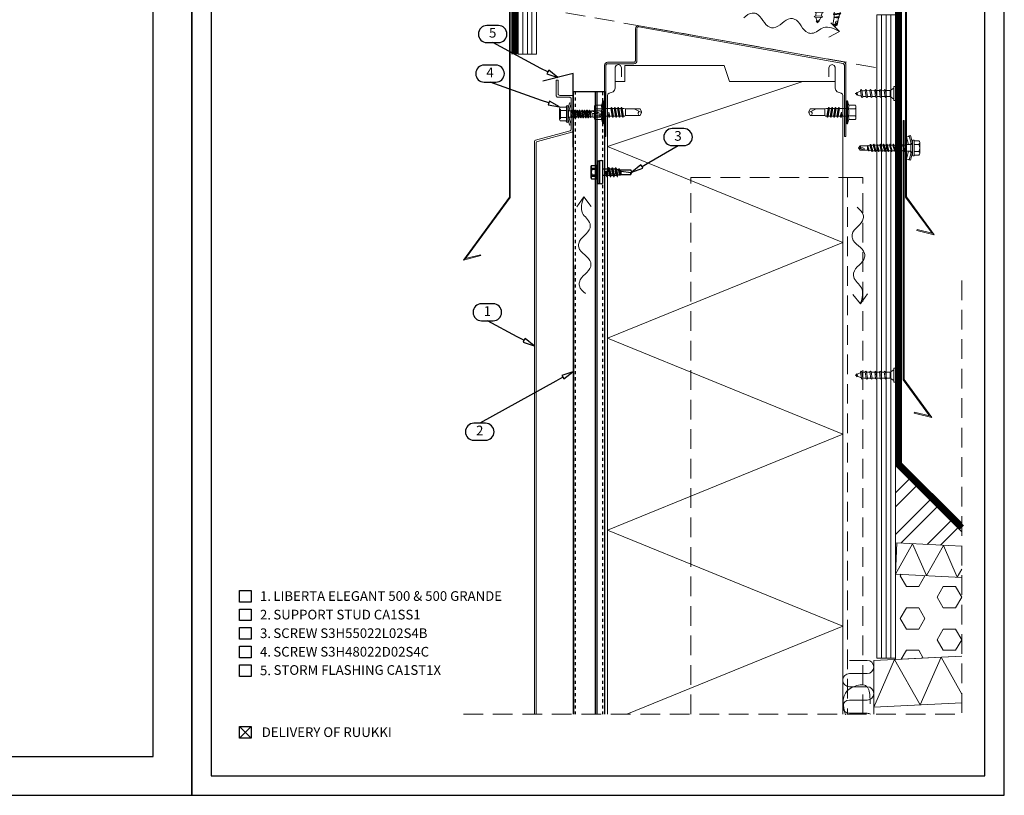
# Model space of a CAD drawing. Units: millimetres. Extents: x 0 to 13335, y 0 to 1485.
# Drawn here: x 12699 to 13335, y 0 to 501 of the extents above; entities that cross this region are included whole.
import ezdxf
from ezdxf.enums import TextEntityAlignment as Align

# ---------------------------------------------------------------- set-up
doc = ezdxf.new("R2010")
doc.units = ezdxf.units.MM
for name, pattern in [('DASHED', [19.05, 12.7, -6.35]), ('HIDDEN', [9.525, 6.35, -3.175]), ('KL', [4, 2, -2])]:
    doc.linetypes.add(name, pattern=pattern)
doc.layers.add('a4sheet', color=2, linetype='Continuous', plot=False)
for name, color, linetype in [('BOM_nr', 2, 'Continuous'), ('border', 2, 'Continuous'), ('CLASSIC', 7, 'Continuous'), ('Flashings', 2, 'Continuous'), ('RANNILA', 1, 'Continuous'), ('Studs', 3, 'Continuous'), ('titleBlock', 2, 'Continuous'), ('Txt_BOM_en', 2, 'Continuous'), ('Txt_title_en', 2, 'Continuous'), ('Txt_title_general', 2, 'Continuous')]:
    doc.layers.add(name, color=color, linetype=linetype)
for name, color, linetype, lineweight in [('Screws', 7, 'Continuous', 15), ('SPAlayer', 6, 'Continuous', 20), ('views', 4, 'Continuous', 0)]:
    doc.layers.add(name, color=color, linetype=linetype, lineweight=lineweight)
doc.styles.add('arial', font='arial.ttf')

# ---------------------------------------------------------------- blocks, each defined once
blk = doc.blocks.new('puuruuvi_1')
for p, q in [((1.62, -6.75), (2.05, -3.84)), ((2.05, -3.84), (5.82, -4.4)), ((5.47, -6.78), (5.82, -4.4)), ((0.72, -12.78), (1.05, -10.59)), ((1.17, -9.76), (1.5, -7.58)), ((4.57, -12.81), (4.89, -10.63)), ((5.02, -9.8), (5.34, -7.61))]:
    blk.add_line(p, q)
for points in [[(-0.15, -0.99), (0, 0), (8.9, -1.32), (8.76, -2.31)], [(5.66, -10.2), (5.09, -10.63), (0.86, -10.59), (0.33, -10.17), (0.98, -9.76), (5.21, -9.8)], [(6.11, -7.19), (5.54, -7.61), (1.31, -7.58), (0.78, -7.16), (1.43, -6.75), (5.66, -6.78)], [(4.32, -19.25), (3.75, -19.67), (-0.48, -19.64), (-1.02, -19.22), (-0.36, -18.81), (3.87, -18.84)], [(4.77, -16.23), (4.19, -16.66), (-0.04, -16.62), (-0.57, -16.2), (0.09, -15.79), (4.32, -15.83)], [(5.21, -13.22), (4.64, -13.64), (0.41, -13.61), (-0.12, -13.19), (0.53, -12.78), (4.77, -12.81)], [(3.87, -22.26), (3.3, -22.69), (-0.87, -22.65), (-1.4, -22.23), (-0.74, -21.82), (3.42, -21.86)], [(1.89, -25.27), (1.48, -25.57), (0.19, -25.56), (-0.19, -25.26), (0.28, -24.96), (1.57, -24.97)]]:
    blk.add_lwpolyline(points, close=True)
for points in [[(2.05, -3.84), (0.84, -1.14), (7.77, -2.17), (5.82, -4.4)], [(1.05, -10.59), (1.04, -10.68)], [(4.88, -10.71), (4.89, -10.63)], [(-0.17, -18.81), (0.15, -16.62)], [(0.28, -15.79), (0.6, -13.61)], [(4, -16.66), (3.67, -18.84)], [(4.45, -13.64), (4.12, -15.83)], [(-0.34, -19.9), (-0.3, -19.64)], [(3.55, -19.67), (3.43, -20.46)], [(0.63, -26.38), (0.38, -25.56)], [(1.17, -25.57), (0.63, -26.38)]]:
    blk.add_lwpolyline(points)
for points in [[(-0.43, -21.82, -0.048189), (-0.34, -19.9), (-0.3, -19.64)], [(0.21, -25.01), (-0.01, -24.29, -0.041911), (-0.36, -22.65)], [(2.84, -22.68, -0.053388), (1.84, -24.57), (1.57, -24.97)], [(3.55, -19.67), (3.43, -20.46, -0.035659), (3.12, -21.85, -0.035659)]]:
    blk.add_lwpolyline(points, format="xyb")
blk = doc.blocks.new('232')
for p, q in [((-5.19, 5), (-4.52, 7.5)), ((-4.52, 7.5), (-4.02, 7.5)), ((-4.52, -7.5), (-4.52, 7.5)), ((-4.02, -7.5), (-4.02, 7.5)), ((-4.02, 7.5), (-3.42, 7.15)), ((-3.42, -7.15), (-3.42, 7.15)), ((-9.82, 2.31), (-9.82, 4.22)), ((-9.82, 2.31), (-9.82, 4.22)), ((-9.82, 0), (-9.82, 2.31)), ((-9.82, 0), (-9.82, 2.31)), ((-9.42, 4.62), (-5.28, 4.62)), ((-9.42, 2.31), (-4.92, 2.31)), ((-3.42, 2.5), (0.67, 2.5)), ((0.67, 2.5), (1.05, 3.15)), ((0.67, 2.5), (1.47, -2.5)), ((1.05, 3.15), (1.19, 3.15)), ((1.05, 3.15), (1.84, -3.15)), ((1.19, 3.15), (1.56, 2.5)), ((1.19, 3.15), (1.98, -3.15)), ((1.56, 2.5), (2.86, 2.5)), ((1.56, 2.5), (2.36, -2.5)), ((2.86, 2.5), (3.24, 3.15)), ((2.86, 2.5), (3.66, -2.5)), ((3.24, 3.15), (3.38, 3.15)), ((3.24, 3.15), (4.03, -3.15)), ((3.38, 3.15), (3.75, 2.5)), ((3.38, 3.15), (4.17, -3.15)), ((3.75, 2.5), (5.05, 2.5)), ((3.75, 2.5), (4.55, -2.5)), ((5.05, 2.5), (5.43, 3.15)), ((5.05, 2.5), (5.85, -2.5)), ((5.43, 3.15), (5.57, 3.15)), ((5.43, 3.15), (6.22, -3.15)), ((5.57, 3.15), (5.94, 2.5)), ((5.57, 3.15), (6.36, -3.15)), ((5.94, 2.5), (7.24, 2.5)), ((5.94, 2.5), (6.74, -2.5)), ((7.24, 2.5), (7.62, 3.15)), ((7.24, 2.5), (8.04, -2.5)), ((7.62, 3.15), (7.76, 3.15)), ((7.62, 3.15), (8.41, -3.15)), ((7.76, 3.15), (8.13, 2.5)), ((7.76, 3.15), (8.55, -3.15)), ((8.13, 2.5), (9.08, 2.5)), ((8.13, 2.5), (8.93, -2.5)), ((9.08, 2.5), (10.08, 2.15)), ((10.08, 2.15), (19.58, 2.15)), ((10.08, -2.15), (10.08, 2.15)), ((15.83, 2.15), (20.58, -0.2)), ((19.58, 2.15), (20.58, 0.2)), ((20.58, -0.21), (20.58, 0.21)), ((20.58, -0.2), (20.58, 0.2)), ((-9.82, -2.31), (-9.82, 0)), ((-9.82, -4.22), (-9.82, -2.31)), ((-9.42, -2.31), (-4.92, -2.31)), ((-9.42, -4.62), (-5.28, -4.62)), ((-5.19, -5), (-4.52, -7.5)), ((-3.08, -2.5), (-0.72, -2.5)), ((-0.72, -2.5), (-0.68, 0)), ((-0.72, -2.5), (-0.35, -3.15)), ((-0.68, 0), (-0.35, -3.15)), ((-0.68, 0), (-0.21, -3.15)), ((-0.68, 0), (0.17, -2.5)), ((-0.35, -3.15), (-0.21, -3.15)), ((-0.21, -3.15), (0.17, -2.5)), ((0.17, -2.5), (1.47, -2.5)), ((1.47, -2.5), (1.84, -3.15)), ((1.84, -3.15), (1.98, -3.15)), ((1.98, -3.15), (2.36, -2.5)), ((2.36, -2.5), (3.66, -2.5)), ((3.66, -2.5), (4.03, -3.15)), ((4.03, -3.15), (4.17, -3.15)), ((4.17, -3.15), (4.55, -2.5)), ((4.55, -2.5), (5.85, -2.5)), ((5.85, -2.5), (6.22, -3.15)), ((6.22, -3.15), (6.36, -3.15)), ((6.36, -3.15), (6.74, -2.5)), ((6.74, -2.5), (8.04, -2.5)), ((8.04, -2.5), (8.41, -3.15)), ((8.41, -3.15), (8.55, -3.15)), ((8.55, -3.15), (8.93, -2.5)), ((8.92, -2.5), (9.62, -2.5)), ((9.62, -2.5), (10.08, -2.15)), ((10.08, -2.15), (19.58, -2.15)), ((19.58, -2.15), (20.58, -0.2)), ((-4.52, -7.5), (-4.02, -7.5)), ((-4.02, -7.5), (-3.42, -7.15))]:
    blk.add_line(p, q)
for centre, radius, start, end in [((-9.42, 4.22), 0.4, 90, 180), ((-9.42, 2.71), 0.4, 180, 270), ((-9.42, 1.91), 0.4, 90, 180), ((-1.5, 4.01), 3.82, 165, 206.43839), ((1.53, 0), 6.86, 160.33544, 199.66456), ((19.93, -0.67), 1.53, 135.46195, 256.68701), ((-9.42, -1.91), 0.4, 180, 270), ((-9.42, -2.71), 0.4, 90, 180), ((-9.42, -4.22), 0.4, 180, 270), ((-1.5, -4.01), 3.82, 153.56161, 195), ((-3.08, -3.5), 1, 90, 110.1363), ((-3.08, -3.5), 1, 90, 110.1363)]:
    blk.add_arc(centre, radius, start, end)
blk = doc.blocks.new('265')
at = {"color": 0}
for p, q in [((-5.05, 7.98), (-5.05, 4.9)), ((-3.9, 8.6), (3.03, 8.6)), ((-2.74, 7.98), (-2.74, 4.9)), ((1.88, 7.98), (1.88, 4.9)), ((4.19, 7.98), (4.19, 4.9)), ((-3.47, 3.88), (-8.43, 2.56)), ((-8.43, 2.56), (-8.17, 1.59)), ((-3.28, 2.9), (-8.17, 1.59)), ((-7.87, 1.19), (-7.68, -0.14)), ((-2.61, 1.22), (-7.68, -0.14)), ((-5.43, 4.7), (-5.43, 4.1)), ((-5.23, 4.9), (4.37, 4.9)), ((-5.23, 3.9), (4.37, 3.9)), ((-3.41, 3.86), (-3.28, 2.9)), ((-3.28, 2.9), (-2.67, 2.9)), ((-3.25, 3.73), (-2.64, 2.86)), ((-3, 2.6), (-2.61, 1.46)), ((-2.61, 0), (-2.83, -0.13)), ((-0.43, 0), (-2.83, -0.13)), ((-0.43, 0), (-2.83, -0.25)), ((-2.61, 2.81), (1.74, 2.81)), ((-2.61, 2.74), (-2.61, 0)), ((-2.61, 0), (1.74, 0)), ((-0.43, 0), (-2.31, -0.56)), ((1.74, 0), (1.44, -0.88)), ((1.74, 2.74), (1.74, 0)), ((2.13, 2.6), (1.74, 1.46)), ((1.74, 1.22), (6.82, -0.14)), ((2.39, 3.73), (1.78, 2.86)), ((1.81, 2.9), (2.42, 2.9)), ((2.54, 3.86), (2.42, 2.9)), ((2.42, 2.9), (7.31, 1.59)), ((2.61, 3.88), (7.57, 2.56)), ((4.57, 4.7), (4.57, 4.1)), ((7, 1.19), (6.82, -0.14)), ((7.57, 2.56), (7.31, 1.59)), ((-7.68, -0.14), (-2.83, -0.14)), ((-2.83, -0.13), (-2.83, -0.25)), ((-2.83, -0.25), (-2.31, -0.56)), ((1.97, -1.18), (-2.83, -2.23)), ((1.97, -1.3), (-2.83, -2.35)), ((-2.31, -1.93), (-2.83, -2.23)), ((-2.83, -2.23), (-2.83, -2.35)), ((-2.83, -2.35), (-2.31, -2.66)), ((1.97, -3.28), (-2.83, -4.33)), ((1.97, -3.4), (-2.83, -4.45)), ((-2.31, -4.03), (-2.83, -4.33)), ((-2.83, -4.33), (-2.83, -4.45)), ((-2.83, -4.45), (-2.31, -4.76)), ((1.97, -5.38), (-2.83, -6.43)), ((1.97, -5.5), (-2.83, -6.55)), ((-2.31, -6.13), (-2.83, -6.43)), ((-2.31, -0.56), (-2.31, -1.93)), ((1.44, -0.88), (-2.31, -1.93)), ((1.44, -1.61), (-2.31, -2.66)), ((-2.31, -2.66), (-2.31, -4.03)), ((1.44, -2.98), (-2.31, -4.03)), ((1.44, -3.71), (-2.31, -4.76)), ((-2.31, -4.76), (-2.31, -6.13)), ((1.44, -5.08), (-2.31, -6.13)), ((1.44, -5.81), (-2.31, -6.86)), ((1.44, -0.88), (1.97, -1.18)), ((1.97, -1.3), (1.44, -1.61)), ((1.44, -1.61), (1.44, -2.98)), ((1.44, -2.98), (1.97, -3.28)), ((1.97, -3.4), (1.44, -3.71)), ((1.44, -3.71), (1.44, -5.08)), ((1.44, -5.08), (1.97, -5.38)), ((1.97, -5.5), (1.44, -5.81)), ((1.44, -5.81), (1.44, -7.18)), ((1.69, -0.14), (6.82, -0.14)), ((1.97, -1.18), (1.97, -1.3)), ((1.97, -3.28), (1.97, -3.4)), ((1.97, -5.38), (1.97, -5.5)), ((-2.83, -6.43), (-2.83, -6.55)), ((-2.83, -6.55), (-2.31, -6.86)), ((1.97, -7.48), (-2.83, -8.53)), ((1.97, -7.6), (-2.83, -8.65)), ((-2.31, -8.23), (-2.83, -8.53)), ((-2.83, -8.53), (-2.83, -8.65)), ((-2.83, -8.65), (-2.31, -8.96)), ((1.97, -9.58), (-2.83, -10.63)), ((1.97, -9.7), (-2.83, -10.75)), ((-2.31, -10.33), (-2.83, -10.63)), ((-2.83, -10.63), (-2.83, -10.75)), ((-2.83, -10.75), (-2.31, -11.06)), ((1.97, -11.68), (-2.83, -12.73)), ((1.97, -11.8), (-2.83, -12.85)), ((-2.31, -12.43), (-2.83, -12.73)), ((-2.31, -6.86), (-2.31, -8.23)), ((1.44, -7.18), (-2.31, -8.23)), ((1.44, -7.91), (-2.31, -8.96)), ((-2.31, -8.96), (-2.31, -10.33)), ((1.44, -9.28), (-2.31, -10.33)), ((1.44, -10.01), (-2.31, -11.06)), ((-2.31, -11.06), (-2.31, -12.43)), ((1.44, -11.38), (-2.31, -12.43)), ((1.44, -12.11), (-2.31, -13.16)), ((1.44, -7.18), (1.97, -7.48)), ((1.97, -7.6), (1.44, -7.91)), ((1.44, -7.91), (1.44, -9.28)), ((1.44, -9.28), (1.97, -9.58)), ((1.97, -9.7), (1.44, -10.01)), ((1.44, -10.01), (1.44, -11.38)), ((1.44, -11.38), (1.97, -11.68)), ((1.97, -11.8), (1.44, -12.11)), ((1.44, -12.11), (1.44, -13.48)), ((1.97, -7.48), (1.97, -7.6)), ((1.97, -9.58), (1.97, -9.7)), ((1.97, -11.68), (1.97, -11.8)), ((-2.83, -12.73), (-2.83, -12.85)), ((-2.83, -12.85), (-2.31, -13.16)), ((1.97, -13.78), (-2.83, -14.83)), ((1.97, -13.9), (-2.83, -14.95)), ((-2.31, -14.53), (-2.83, -14.83)), ((-2.83, -14.83), (-2.83, -14.95)), ((-2.83, -14.95), (-2.31, -15.26)), ((1.97, -15.88), (-2.83, -16.93)), ((1.97, -16), (-2.83, -17.05)), ((-2.31, -16.63), (-2.83, -16.93)), ((-2.83, -16.93), (-2.83, -17.05)), ((-2.83, -17.05), (-2.31, -17.36)), ((1.97, -17.98), (-2.83, -19.03)), ((1.97, -18.1), (-2.83, -19.15)), ((-2.31, -18.73), (-2.83, -19.03)), ((-2.83, -19.03), (-2.83, -19.15)), ((-2.31, -13.16), (-2.31, -14.53)), ((1.44, -13.48), (-2.31, -14.53)), ((1.44, -14.21), (-2.31, -15.26)), ((-2.31, -15.26), (-2.31, -16.63)), ((1.44, -15.58), (-2.31, -16.63)), ((1.44, -16.31), (-2.31, -17.36)), ((-2.31, -17.36), (-2.31, -18.73)), ((1.44, -17.68), (-2.31, -18.73)), ((1.44, -18.41), (-2.31, -19.46)), ((1.44, -13.48), (1.97, -13.78)), ((1.97, -13.9), (1.44, -14.21)), ((1.44, -14.21), (1.44, -15.58)), ((1.44, -15.58), (1.97, -15.88)), ((1.97, -16), (1.44, -16.31)), ((1.44, -16.31), (1.44, -17.68)), ((1.44, -17.68), (1.97, -17.98)), ((1.97, -18.1), (1.44, -18.41)), ((1.44, -18.41), (1.44, -19.78)), ((1.97, -13.78), (1.97, -13.9)), ((1.97, -15.88), (1.97, -16)), ((1.97, -17.98), (1.97, -18.1)), ((-2.83, -19.15), (-2.31, -19.46)), ((1.97, -20.08), (-2.83, -21.13)), ((1.97, -20.2), (-2.83, -21.25)), ((-2.31, -20.83), (-2.83, -21.13)), ((-2.83, -21.13), (-2.83, -21.25)), ((-2.83, -21.25), (-2.31, -21.56)), ((1.97, -22.18), (-2.68, -23.2)), ((1.97, -22.3), (-2.68, -23.32)), ((-2.26, -22.95), (-2.68, -23.2)), ((-2.68, -23.2), (-2.68, -23.32)), ((-2.68, -23.32), (-2.14, -23.64)), ((-2.31, -19.46), (-2.31, -20.83)), ((1.44, -19.78), (-2.31, -20.83)), ((1.44, -20.51), (-2.31, -21.56)), ((-2.31, -21.56), (-2.31, -22.66)), ((-2.31, -22.66), (-2.26, -22.95)), ((1.44, -21.88), (-2.26, -22.95)), ((1.44, -22.61), (-2.14, -23.64)), ((-2.14, -23.64), (-1.88, -25.09)), ((1.52, -24.38), (-1.98, -25.14)), ((1.52, -24.5), (-1.98, -25.27)), ((-1.88, -25.09), (-1.98, -25.14)), ((-1.98, -25.14), (-1.98, -25.27)), ((-1.98, -25.27), (-1.83, -25.35)), ((1.17, -24.18), (-1.88, -25.09)), ((1.07, -24.76), (-1.83, -25.35)), ((-1.83, -25.35), (0.97, -25.35)), ((-1.83, -25.35), (-1.83, -29.93)), ((1.07, -24.76), (0.97, -25.35)), ((0.97, -25.35), (0.97, -29.93)), ((1.52, -24.5), (1.07, -24.76)), ((1.44, -22.66), (1.17, -24.18)), ((1.17, -24.18), (1.52, -24.38)), ((1.44, -19.78), (1.97, -20.08)), ((1.97, -20.2), (1.44, -20.51)), ((1.44, -20.51), (1.44, -21.88)), ((1.44, -21.88), (1.97, -22.18)), ((1.97, -22.3), (1.44, -22.61)), ((1.44, -22.61), (1.44, -22.66)), ((1.52, -24.38), (1.52, -24.5)), ((1.97, -20.08), (1.97, -20.2)), ((1.97, -22.18), (1.97, -22.3)), ((-1.83, -29.93), (-0.43, -31.1)), ((0.97, -27.5), (-0.43, -31.1)), ((-0.43, -28.26), (-0.43, -31.1)), ((0.97, -29.93), (-0.43, -31.1))]:
    blk.add_line(p, q, dxfattribs=at)
for centre, radius, start, end in [((-3.9, 7.21), 1.39, 33.62643, 146.37357), ((-0.43, 3.98), 4.62, 60, 120), ((3.03, 7.21), 1.39, 33.62643, 146.37357), ((-8.36, 1.13), 0.5, 7.76148, 68.1301), ((-5.23, 4.7), 0.2, 90, 180), ((-5.23, 4.1), 0.2, 180, 270), ((-3.58, 3.5), 0.4, 35, 90), ((-3.47, 2.44), 0.5, 18.80235, 68.1301), ((-2.81, 2.74), 0.2, 0, 35), ((1.94, 2.74), 0.2, 145, 180), ((2.6, 2.44), 0.5, 111.8699, 161.19765), ((2.72, 3.5), 0.4, 90, 145), ((4.37, 4.7), 0.2, 0, 90), ((4.37, 4.1), 0.2, 270, 0), ((7.49, 1.13), 0.5, 111.8699, 172.23852), ((-0.43, -33.72), 4.04, 90, 110.24934), ((0.47, -28.26), 0.905, 56.89262, 180)]:
    blk.add_arc(centre, radius, start, end, dxfattribs=at)
blk = doc.blocks.new('Short_eaves')
at = {"layer": 'SPAlayer', "ltscale": 5}
h = blk.add_hatch(dxfattribs=at)
h.set_pattern_fill('ANSI32', color=256, scale=2)
h.set_pattern_definition([(45, (-19258.107, 944.462), (-13.470384, 13.470384), []), (45, (-19249.127, 944.462), (-13.470384, 13.470384), [])])
h.paths.add_polyline_path([(321.94, 108.54), (321.94, 117.75), (279.05, 160.65), (279.05, 110.7)])
h = blk.add_hatch(dxfattribs=at)
h.set_pattern_fill('HEX', color=256, scale=2.5)
h.set_pattern_definition([(0, (-18970.354, -607.492), (0, 13.748153), [7.9375, -15.875]), (120, (-18970.354, -607.492), (-11.90625, -6.874077), [7.9375, -15.875]), (60, (-18962.417, -607.492), (-11.90625, 6.874077), [7.9375, -15.875])])
h.paths.add_polyline_path([(321.94, 37.48), (321.94, 88.41), (279.05, 90.57), (279.05, 35.33)])
at = {"layer": 'SPAlayer', "color": 1}
for p, q in [((38.24, 489.33), (38.24, 426.43)), ((41.24, 489.33), (41.24, 426.43)), ((44.24, 489.33), (44.24, 426.43)), ((270.05, 451.82), (270.05, 36.2)), ((273.05, 451.82), (273.05, 36.2)), ((276.05, 451.82), (276.05, 36.2))]:
    blk.add_line(p, q, dxfattribs=at)
at = {"layer": 'SPAlayer'}
for p, q in [((73.12, 327.88), (77.69, 334.2)), ((77.69, 334.2), (82.47, 328.04))]:
    blk.add_line(p, q, dxfattribs=at)
at = {"layer": 'SPAlayer', "color": 1, "linetype": 'HIDDEN', "ltscale": 2}
for p in [(321.94, 280.32), (0, 0)]:
    blk.add_line(p, (321.94, 0), dxfattribs=at)
at = {"layer": 'SPAlayer', "color": 2}
for points in [[(302.69, 310.75), (285.65, 334.13), (285.65, 467.02), (30.24, 512.77), (30.24, 333.93), (1.39, 294.41), (11.08, 296.86), (11.23, 296.28), (-0.08, 293.42), (29.64, 334.13), (29.64, 513.48), (286.25, 467.52), (286.25, 334.33), (304.16, 309.76), (292.85, 312.62), (293, 313.2)], [(35.24, 489.33), (47.24, 489.33), (47.24, 426.43), (35.24, 426.43)], [(267.05, 451.82), (279.05, 451.82), (279.05, 36.2), (267.05, 36.2)]]:
    blk.add_lwpolyline(points, close=True, dxfattribs=at)
at = {"layer": 'SPAlayer', "color": 2, "linetype": 'KL', "lineweight": -3, "const_width": 4}
blk.add_lwpolyline([(321.94, 120.58), (281.04, 161.48), (281.05, 465.61), (36.65, 508.78), (33.24, 488.89), (33.24, 426.43)], dxfattribs=at)
at = {"layer": 'SPAlayer', "color": 2}
for points in [[(31.24, 426.43), (31.24, 489.07), (34.83, 511.09), (283.05, 467.29), (283.05, 162.31), (321.94, 123.41)], [(35.25, 426.88), (35.25, 489.17), (38.26, 506.43), (279.05, 463.93), (279.05, 160.65), (321.94, 117.75)], [(93.05, 0), (93.05, 399.67), (93.27, 400.54), (94.05, 401.25), (96.63, 402.12), (97.62, 403.16), (98.05, 404.49), (98.05, 418.01), (98.68, 419.21), (100.03, 419.73), (101.39, 419.21), (102.05, 417.73), (102.05, 411.88)], [(98.05, 408.88), (98.05, 408.88), (98.05, 408.88), (104.15, 408.88), (104.15, 419.23), (168.33, 419.23), (171.82, 408.88), (240.05, 408.88), (240.05, 408.88)], [(245.05, 0), (245.05, 399.67), (244.83, 400.54), (244.05, 401.25), (241.46, 402.12), (240.47, 403.16), (240.05, 404.49), (240.05, 418.01), (239.41, 419.21), (238.07, 419.73), (236.7, 419.21), (236.05, 417.73), (236.05, 411.88)], [(284.65, 383.66), (284.65, 216.27), (302.56, 191.7), (291.25, 194.56), (291.4, 195.14), (301.09, 192.69), (284.05, 216.07), (284.05, 383.66), (284.65, 383.66)]]:
    blk.add_lwpolyline(points, dxfattribs=at)
at = {"layer": 'SPAlayer', "linetype": 'DASHED'}
for points in [[(47.24, 456.51), (267.05, 417.72)], [(146.92, 0), (146.91, 346.7), (248.05, 346.7), (248.05, 0)], [(258.05, 0), (258.05, 346.7), (248.05, 346.7)]]:
    blk.add_lwpolyline(points, dxfattribs=at)
at = {"layer": 'SPAlayer'}
for points in [[(237.34, 446.68), (242.86, 441.16), (236.02, 437.42)], [(105.59, 0), (245.05, 56.88), (93.05, 118.88), (245.05, 180.88), (93.05, 242.88), (245.05, 304.88), (93.05, 366.88), (219.24, 408.88)], [(260.94, 271.6), (256.49, 265.19), (251.59, 271.26)], [(321.94, 117.75), (279.05, 160.65)], [(321.94, 88.41), (279.05, 90.57), (280.06, 110.65), (321.94, 108.55)], [(279.05, 90.57), (290.03, 110.05), (299.02, 89.57), (310.01, 109.04), (319, 88.58), (321.94, 93.79)], [(321.94, 88.41), (279.05, 90.57), (279.05, 35.33), (321.94, 37.48)], [(321.94, 37.48), (265.05, 34.63), (265.05, 4.59), (321.94, 7.44)], [(265.05, 4.59), (278.53, 35.3), (295.01, 6.09), (308.49, 36.81), (321.94, 12.97)], [(246.72, -0.36), (246.18, 1.82), (245.73, 3.97), (245.42, 6.08), (245.34, 7.11), (245.32, 8.13), (245.36, 9.12), (245.48, 10.08), (245.68, 11.02), (245.96, 11.93), (246.35, 12.81), (246.83, 13.66), (247.73, 14.82), (248.14, 15.23), (248.96, 15.95), (249.87, 16.62), (250.86, 17.23), (251.89, 17.76), (252.96, 18.22), (254.05, 18.59), (255.12, 18.86), (256.18, 19.03), (257.19, 19.08), (258.13, 19.01), (259, 18.81), (259.63, 18.54), (260.41, 17.99), (260.95, 17.38), (261.4, 16.65), (261.76, 15.81), (262.04, 14.88), (262.25, 13.86), (262.41, 12.76), (262.51, 11.61), (262.62, 9.18), (262.65, 6.65)], [(321.94, 7.44), (265.05, 4.59), (265.05, 0)]]:
    blk.add_lwpolyline(points, dxfattribs=at)
at = {"layer": 'SPAlayer', "color": 2}
blk.add_lwpolyline([(92.05, 373.25), (92.05, 419.25, -0.414214), (93.05, 420.25), (110.05, 420.25, 0.414214), (112.05, 422.25), (112.05, 443.06, -0.467127), (113.22, 444.04), (245.22, 420.4, -0.363208), (246.05, 419.42), (246.05, 373.25), (247.05, 373.25), (247.05, 419.58, 0.363931), (245.39, 421.54), (113.39, 444.84, 0.46635), (111.05, 442.87), (111.05, 422.25, -0.414214), (110.05, 421.25), (93.05, 421.25, 0.414214), (91.05, 419.25), (91.05, 373.25), (92.05, 373.25), (91.05, 373.25)], format="xyb", close=True, dxfattribs=at)
at = {"layer": 'SPAlayer'}
for points in [[(249.32, 34.8), (260.77, 34.8, -1), (260.77, 26.26), (249.32, 26.26, 1), (249.32, 17.71)], [(249.32, 17.71), (260.77, 17.71, -1), (260.77, 9.16), (249.32, 9.16, 1), (249.32, 0.61)], [(249.32, 0.61), (260.77, 0.61, -0.13662), (262.98, 0)]]:
    blk.add_lwpolyline(points, format="xyb", dxfattribs=at)
at = {"layer": 'SPAlayer', "ltscale": 5}
for points in [[(181.09, 450.01), (186.58, 453.02), (189.01, 452.67), (197.87, 443.8), (200.3, 443.46), (211.29, 449.48), (213.72, 449.14), (222.58, 440.27), (225, 439.92), (232.75, 443.62), (242.86, 441.16)], [(181.09, 450.01), (186.58, 453.02), (189.01, 452.67), (197.87, 443.8), (200.3, 443.46), (211.29, 449.48), (213.72, 449.14), (222.58, 440.27), (225, 439.92), (232.75, 443.62), (242.86, 441.16)], [(78.72, 271.81), (74.88, 276.76), (74.84, 279.21), (82.2, 289.36), (82.16, 291.81), (74.47, 301.72), (74.43, 304.16), (81.78, 314.32), (81.74, 316.77), (76.86, 323.83), (77.69, 334.2)], [(254.25, 327.55), (258.19, 322.67), (258.28, 320.23), (251.12, 309.93), (251.21, 307.49), (259.09, 297.73), (259.17, 295.28), (252.01, 284.99), (252.1, 282.54), (257.12, 275.58), (256.49, 265.19)], [(254.25, 327.55), (258.19, 322.67), (258.28, 320.23), (251.12, 309.93), (251.21, 307.49), (259.09, 297.73), (259.17, 295.28), (252.01, 284.99), (252.1, 282.54), (257.12, 275.58), (256.49, 265.19)]]:
    blk.add_spline(points, degree=3, dxfattribs=at)
at = {"layer": 'SPAlayer'}
for name, p, rotation in [('265', (245.7, 474.79), 349.8457334197875), ('puuruuvi_1', (228.64, 473.01), 358.4504163080821), ('puuruuvi_1', (279.05, 405.47), 278.4583961095113), ('265', (286.25, 365.44), 270), ('puuruuvi_1', (279.05, 223.56), 278.4583961095113)]:
    blk.add_blockref(name, p, dxfattribs=dict(at, rotation=rotation))
blk.add_blockref('232', (94.47, 388.9), dxfattribs=at)
at = {"layer": 'SPAlayer', "xscale": -1}
blk.add_blockref('232', (243.62, 388.9), dxfattribs=at)
blk = doc.blocks.new('DrawingSheet')
at = {"layer": 'a4sheet'}
blk.add_lwpolyline([(0, 0), (210, 0), (210, 297), (0, 297)], close=True, dxfattribs=at)
at = {"layer": 'border'}
blk.add_lwpolyline([(5, 5), (205, 5), (205, 292), (5, 292)], close=True, dxfattribs=at)
at = {"layer": 'Txt_title_en', "style": 'arial'}
for tag, p in [('CONTENTS2', (107.49, 276.61)), ('CONTENTS3', (107.49, 270.14))]:
    blk.add_attdef(tag, p, '', height=3, dxfattribs=at)
at = {"layer": 'Txt_title_general', "style": 'arial'}
for tag, p in [('CONTENTS1', (107.49, 282.85)), ('CREATED', (22.26, 261.89)), ('REVDATE', (72.26, 261.89)), ('WORKNR', (108.45, 257.35)), ('DRAWINGNR', (158.45, 257.35)), ('RV', (196.98, 257.35)), ('REV', (72.26, 254.89)), ('SCALE', (22.26, 247.89)), ('BUILDING', (72.26, 247.89))]:
    blk.add_attdef(tag, p, '', height=3, dxfattribs=at)
blk = doc.blocks.new('CA1SS1_vertical')
at = {"layer": 'Studs', "color": 3, "linetype": 'KL'}
for p, q in [((353.11, 846.9), (353.11, 959.68)), ((370.71, 847.4), (370.71, 959.68))]:
    blk.add_line(p, q, dxfattribs=at)
at = {"layer": 'Studs', "color": 3}
for p, q in [((365.85, 846.9), (365.85, 959.68)), ((367.05, 846.9), (367.05, 959.68))]:
    blk.add_line(p, q, dxfattribs=at)
blk.add_lwpolyline([(351.91, 959.68), (351.91, 846.9), (371.91, 846.9), (371.91, 959.68)], dxfattribs=at)
blk = doc.blocks.new('SL2-S-S14-5.5x22')
at = {"layer": 'CLASSIC'}
for p, q in [((0, 7.25), (0, -7.25)), ((0, 7.25), (1, 7.25)), ((1, 7.25), (1, -7.25)), ((3, 7.25), (3, -7.25)), ((-4.4, 3.83), (-4.1, 4.35)), ((-4.4, -3.83), (-4.4, 3.83)), ((-4.1, 4.35), (-1.05, 4.35)), ((-4.1, 2.5), (-1.2, 2.5)), ((-4.1, 1.83), (-4.1, 2.5)), ((-4.1, 1.83), (-1.2, 1.83)), ((-1.2, 4.35), (-1.2, -4.35)), ((-0.8, 4.6), (-0.8, -4.6)), ((5.49, 2), (3, 2)), ((5.84, -2.75), (5.45, 0.01)), ((6.5, 2), (5.49, 2)), ((6.05, -1), (5.9, 0.07)), ((6.91, 2.69), (6.5, 2)), ((6.5, 2), (6.55, 2)), ((7.26, -1.15), (6.95, 1)), ((7.02, 2.75), (7.14, 2.75)), ((7.02, 2.75), (7.93, -2.66)), ((7.12, 2.75), (8.05, -2.75)), ((7.27, 2.66), (7.23, 2.71)), ((8.7, 2), (7.69, 2)), ((8.25, -1), (7.94, 1.15)), ((9.11, 2.69), (8.7, 2)), ((8.7, 2), (8.75, 2)), ((9.46, -1.15), (9.15, 1)), ((9.22, 2.75), (9.34, 2.75)), ((9.22, 2.75), (10.13, -2.66)), ((9.32, 2.75), (10.25, -2.75)), ((9.47, 2.66), (9.43, 2.71)), ((10.95, 2), (9.89, 2)), ((10.45, -1), (10.14, 1.15)), ((11.31, 2.69), (10.9, 2)), ((11.66, -1.15), (11.35, 1)), ((11.42, 2.75), (11.54, 2.75)), ((11.42, 2.75), (12.33, -2.66)), ((11.52, 2.75), (12.45, -2.75)), ((11.67, 2.66), (11.63, 2.71)), ((12.1, 1.98), (13.3, 1.75)), ((12.65, -1), (12.34, 1.15)), ((13.3, 1.75), (13.52, 2.06)), ((13.86, -1.15), (13.55, 1)), ((13.61, 2.1), (13.64, 2.1)), ((13.61, 2.1), (14.23, -1.9)), ((13.71, 2.07), (14.33, -1.88)), ((13.89, 1.64), (15, 1.42)), ((14.36, -1.15), (14.05, 1)), ((14.95, 0.56), (21.18, -0.2)), ((15, 1.42), (21.18, 1.42)), ((15, -1.42), (15, 0.56)), ((22, 0), (21.18, 1.42)), ((21.18, -1.42), (22, 0)), ((21.18, -0.2), (22, 0)), ((-4.4, -3.83), (-4.1, -4.35)), ((-4.1, -2.5), (-4.1, -1.83)), ((-4.1, -1.83), (-1.2, -1.83)), ((-4.1, -2.5), (-1.2, -2.5)), ((-4.1, -4.35), (-1.05, -4.35)), ((3, -2), (5.31, -2)), ((5.06, -1.15), (4.9, -0.07)), ((5.72, -2.65), (5.35, -0.01)), ((5.73, -2.66), (5.77, -2.71)), ((5.86, -2.75), (5.98, -2.75)), ((6.09, -2.69), (6.5, -2)), ((6.45, -2), (6.5, -2)), ((6.5, -2), (7.51, -2)), ((7.93, -2.66), (7.97, -2.71)), ((8.06, -2.75), (8.18, -2.75)), ((8.29, -2.69), (8.7, -2)), ((8.65, -2), (8.7, -2)), ((8.7, -2), (9.71, -2)), ((10.13, -2.66), (10.17, -2.71)), ((10.26, -2.75), (10.38, -2.75)), ((10.49, -2.69), (10.9, -2)), ((10.85, -2), (10.9, -2)), ((10.9, -2), (11.91, -2)), ((12.33, -2.66), (12.37, -2.71)), ((12.46, -2.75), (12.58, -2.75)), ((12.69, -2.69), (13.03, -1.8)), ((13, -1.81), (13.96, -1.62)), ((14.17, -1.9), (14.29, -1.9)), ((14.38, -1.84), (14.53, -1.52)), ((14.53, -1.52), (15, -1.42)), ((15, -1.42), (21.18, -1.42)), ((21.18, -1.42), (21.18, -0.2)), ((0, -7.25), (1, -7.25))]:
    blk.add_line(p, q, dxfattribs=at)
for centre, radius, start, end in [((2, 4.85), 2.6, 67.40744, 112.59256), ((-2.33, 3.42), 2, 152.45145, 207.54855), ((3.69, 0), 8, 166.77651, 193.22349), ((-1.17, 2.9), 0.4, 265.87507, 338.1357), ((-1.31, 2.72), 0.9, 276.82683, 304.28526), ((-1.05, 4.6), 0.25, 270, 0), ((-0.4, 4.6), 0.4, 0, 180), ((5.4, 0), 0.5, 8, 188), ((5.4, 0), 0.05, 8, 188), ((6.55, 1.85), 0.15, 23.01669, 90), ((3.01, 0.34), 4, 9.42966, 23.01669), ((7.02, 2.62), 0.125, 90, 149), ((7.14, 2.62), 0.125, 40, 90), ((4.97, 0.73), 3, 8, 40), ((8.75, 1.85), 0.15, 23.01669, 90), ((5.21, 0.34), 4, 9.42966, 23.01669), ((9.22, 2.62), 0.125, 90, 149), ((9.34, 2.62), 0.125, 40, 90), ((7.17, 0.73), 3, 8, 40), ((10.95, 1.85), 0.15, 23.01669, 90), ((7.41, 0.34), 4, 9.42966, 23.01669), ((11.42, 2.62), 0.125, 90, 149), ((11.54, 2.62), 0.125, 40, 90), ((9.37, 0.73), 3, 8, 40), ((13.28, 1.65), 0.1, 19.59046, 79.1499), ((9.61, 0.34), 4, 9.42966, 19.59046), ((13.61, 2), 0.1, 90, 144.1499), ((13.64, 2), 0.1, 25.11572, 90), ((10.11, 0.34), 4, 9.42966, 25.11572), ((15.01, 0.99), 0.432, 90, 263), ((-2.33, -3.42), 2, 152.45145, 207.54855), ((-1.31, -2.72), 0.9, 55.71474, 83.17317), ((-1.17, -2.9), 0.4, 21.8643, 94.12493), ((-1.05, -4.6), 0.25, 0, 90), ((-0.4, -4.6), 0.4, 180, 0), ((8.03, -0.73), 3, 188, 220), ((5.86, -2.63), 0.125, 220, 270), ((5.98, -2.63), 0.125, 270, 329), ((9.99, -0.34), 4, 189.42966, 203.01669), ((6.45, -1.85), 0.15, 203.01669, 270), ((10.23, -0.73), 3, 188, 220), ((8.06, -2.63), 0.125, 220, 270), ((8.18, -2.63), 0.125, 270, 329), ((12.19, -0.34), 4, 189.42966, 203.01669), ((8.65, -1.85), 0.15, 203.01669, 270), ((12.43, -0.73), 3, 188, 220), ((10.26, -2.63), 0.125, 220, 270), ((10.38, -2.63), 0.125, 270, 329), ((14.39, -0.34), 4, 189.42966, 203.01669), ((10.85, -1.85), 0.15, 203.01669, 270), ((14.63, -0.73), 3, 188, 220), ((12.46, -2.63), 0.125, 220, 270), ((12.58, -2.63), 0.125, 270, 329), ((16.59, -0.34), 4, 189.42966, 199.98867), ((12.97, -1.66), 0.15, 199.98867, 280.8501), ((16.83, -0.73), 3, 188, 200.95769), ((14.17, -1.75), 0.15, 200.95769, 270), ((14.29, -1.8), 0.1, 270, 335.8501), ((17.33, -0.73), 3, 188, 193.69409), ((14.51, -1.42), 0.1, 193.69409, 280.8501), ((2, -4.85), 2.6, 247.40744, 292.59256)]:
    blk.add_arc(centre, radius, start, end, dxfattribs=at)
blk = doc.blocks.new('BOMlist1')
at = {"layer": 'Txt_BOM_en', "color": 2, "linetype": 'Continuous', "style": 'arial'}
blk.add_text('LIBERTA ELEGANT 500 & 500 GRANDE', height=6.25, dxfattribs=at).set_placement((7.5, 0.75))
blk = doc.blocks.new('BOMlist2')
at = {"layer": 'Txt_BOM_en', "color": 2, "linetype": 'Continuous', "style": 'arial'}
blk.add_text('SUPPORT STUD CA1SS1', height=6.25, dxfattribs=at).set_placement((7.5, 0.75))
blk = doc.blocks.new('BOMlist3')
at = {"layer": 'Txt_BOM_en', "color": 2, "linetype": 'Continuous', "style": 'arial'}
blk.add_text('SCREW S3H55022L02S4B', height=6.25, dxfattribs=at).set_placement((7.5, 0.75))
blk = doc.blocks.new('BOMlist4')
at = {"layer": 'Txt_BOM_en', "color": 2, "linetype": 'Continuous', "style": 'arial'}
blk.add_text('SCREW S3H48022D02S4C', height=6.25, dxfattribs=at).set_placement((7.5, 0.75))
blk = doc.blocks.new('BOM5_en')
at = {"layer": 'Txt_BOM_en', "color": 2, "linetype": 'Continuous', "style": 'arial'}
blk.add_text('STORM FLASHING CA1ST1X', height=6.25, dxfattribs=at).set_placement((15, 0.75))
blk = doc.blocks.new('S3R48022D02A0C B')
at = {"layer": 'Screws', "color": 0}
for p, q in [((138.68, 2420), (140.25, 2420.91)), ((138.68, 2414.85), (138.68, 2420)), ((138.74, 2414.17), (139.65, 2418.42)), ((139.73, 2418.63), (141.05, 2420.91)), ((141.05, 2420.91), (140.25, 2420.91)), ((140.25, 2415.03), (140.25, 2417.64)), ((140.41, 2418.23), (141.25, 2419.68)), ((141.25, 2419.68), (141.05, 2420.91)), ((142.63, 2420), (141.05, 2420.91)), ((142.63, 2415.03), (142.63, 2420)), ((138.25, 2413.02), (142.9, 2413.9)), ((138.25, 2412.87), (142.9, 2413.58)), ((138.25, 2413.02), (138.81, 2413.34)), ((138.25, 2412.87), (138.25, 2413.02)), ((138.88, 2412.51), (138.25, 2412.87)), ((138.25, 2411.43), (143.05, 2412.22)), ((138.25, 2411.28), (143.05, 2412.07)), ((138.25, 2411.43), (138.88, 2411.79)), ((138.25, 2411.28), (138.25, 2411.43)), ((138.88, 2410.92), (138.25, 2411.28)), ((138.55, 2414.78), (138.68, 2414.85)), ((138.55, 2414.28), (138.55, 2414.78)), ((138.74, 2414.17), (138.55, 2414.28)), ((138.81, 2413.34), (138.74, 2414.17)), ((138.81, 2413.34), (142.55, 2414.1)), ((138.88, 2412.51), (142.49, 2413.34)), ((138.88, 2411.79), (142.43, 2412.58)), ((138.88, 2411.79), (138.88, 2412.51)), ((138.88, 2410.92), (142.43, 2411.71)), ((138.88, 2410.2), (142.43, 2410.99)), ((142.31, 2415.03), (140.57, 2415.03)), ((142.43, 2412.58), (142.49, 2413.34)), ((143.05, 2412.22), (142.43, 2412.58)), ((142.43, 2411.71), (143.05, 2412.07)), ((142.43, 2410.99), (142.43, 2411.71)), ((143.05, 2410.63), (142.43, 2410.99)), ((142.49, 2413.34), (142.9, 2413.58)), ((142.55, 2414.1), (142.63, 2415.03)), ((142.9, 2413.9), (142.55, 2414.1)), ((142.9, 2413.58), (142.9, 2413.9)), ((143.05, 2412.07), (143.05, 2412.22)), ((138.25, 2409.84), (143.05, 2410.63)), ((138.25, 2409.69), (143.05, 2410.48)), ((138.25, 2409.84), (138.88, 2410.2)), ((138.25, 2409.69), (138.25, 2409.84)), ((138.88, 2409.33), (138.25, 2409.69)), ((138.25, 2408.25), (143.05, 2409.04)), ((138.25, 2408.1), (143.05, 2408.89)), ((138.25, 2408.25), (138.88, 2408.61)), ((138.25, 2408.1), (138.25, 2408.25)), ((138.88, 2407.74), (138.25, 2408.1)), ((138.25, 2406.66), (143.05, 2407.45)), ((138.25, 2406.51), (143.05, 2407.3)), ((138.25, 2406.66), (138.88, 2407.02)), ((138.25, 2406.51), (138.25, 2406.66)), ((138.88, 2406.15), (138.25, 2406.51)), ((138.25, 2405.07), (143.05, 2405.86)), ((138.25, 2404.92), (143.05, 2405.71)), ((138.25, 2405.07), (138.88, 2405.43)), ((138.25, 2404.92), (138.25, 2405.07)), ((138.88, 2404.56), (138.25, 2404.92)), ((138.88, 2410.2), (138.88, 2410.92)), ((138.88, 2409.33), (142.43, 2410.12)), ((138.88, 2408.61), (142.43, 2409.4)), ((138.88, 2408.61), (138.88, 2409.33)), ((138.88, 2408.61), (138.88, 2409.33)), ((138.88, 2407.74), (142.43, 2408.53)), ((138.88, 2407.02), (142.43, 2407.81)), ((138.88, 2407.02), (138.88, 2407.74)), ((138.88, 2407.02), (138.88, 2407.74)), ((138.88, 2406.15), (142.43, 2406.94)), ((138.88, 2405.43), (142.43, 2406.22)), ((138.88, 2405.43), (138.88, 2406.15)), ((138.88, 2405.43), (138.88, 2406.15)), ((138.88, 2404.56), (142.43, 2405.35)), ((138.88, 2403.84), (142.43, 2404.63)), ((138.88, 2403.84), (138.88, 2404.56)), ((138.88, 2403.84), (138.88, 2404.56)), ((138.88, 2403.84), (138.88, 2404.56)), ((142.43, 2410.12), (143.05, 2410.48)), ((142.43, 2409.4), (142.43, 2410.12)), ((142.43, 2409.4), (142.43, 2410.12)), ((143.05, 2409.04), (142.43, 2409.4)), ((142.43, 2408.53), (143.05, 2408.89)), ((142.43, 2407.81), (142.43, 2408.53)), ((142.43, 2407.81), (142.43, 2408.53)), ((143.05, 2407.45), (142.43, 2407.81)), ((142.43, 2406.94), (143.05, 2407.3)), ((142.43, 2406.22), (142.43, 2406.94)), ((142.43, 2406.22), (142.43, 2406.94)), ((143.05, 2405.86), (142.43, 2406.22)), ((142.43, 2405.35), (143.05, 2405.71)), ((142.43, 2404.63), (142.43, 2405.35)), ((142.43, 2404.63), (142.43, 2405.35)), ((142.43, 2404.63), (142.43, 2405.35)), ((143.05, 2404.27), (142.43, 2404.63)), ((143.05, 2410.48), (143.05, 2410.63)), ((143.05, 2408.89), (143.05, 2409.04)), ((143.05, 2407.3), (143.05, 2407.45)), ((143.05, 2405.71), (143.05, 2405.86)), ((133.4, 2400.12), (133.66, 2401.08)), ((137.92, 2398.91), (133.4, 2400.12)), ((138.05, 2399.91), (133.66, 2401.08)), ((145.93, 2398.91), (135.37, 2398.91)), ((137.92, 2398.91), (138.05, 2399.91)), ((140.65, 2398.91), (137.92, 2398.91)), ((138.68, 2399.91), (138.05, 2399.91)), ((138.23, 2398.91), (138.68, 2399.36)), ((138.25, 2403.48), (143.05, 2404.27)), ((138.25, 2403.33), (143.05, 2404.12)), ((138.25, 2403.48), (138.88, 2403.84)), ((138.25, 2403.33), (138.25, 2403.48)), ((138.88, 2402.97), (138.25, 2403.33)), ((138.25, 2402.12), (143.05, 2402.91)), ((138.25, 2401.97), (143.05, 2402.76)), ((138.25, 2402.12), (138.88, 2402.48)), ((138.25, 2401.97), (138.25, 2402.12)), ((138.88, 2401.61), (138.25, 2401.97)), ((138.68, 2400.93), (138.88, 2401.61)), ((138.68, 2399.36), (138.68, 2400.93)), ((142.63, 2399.36), (138.68, 2399.36)), ((138.88, 2402.97), (142.43, 2403.76)), ((138.88, 2402.48), (142.43, 2403.27)), ((138.88, 2402.48), (138.88, 2402.97)), ((138.88, 2402.48), (138.88, 2402.97)), ((138.88, 2402.48), (138.88, 2402.97)), ((138.88, 2401.61), (142.43, 2402.4)), ((140.33, 2400.93), (138.93, 2400.93)), ((140.63, 2401.07), (142.43, 2401.68)), ((140.64, 2401.07), (142.9, 2401.41)), ((142.63, 2400.93), (140.65, 2400.93)), ((143.38, 2398.91), (140.65, 2398.91)), ((140.66, 2400.93), (142.9, 2401.09)), ((142.43, 2403.76), (143.05, 2404.12)), ((142.43, 2403.27), (142.43, 2403.76)), ((142.43, 2403.27), (142.43, 2403.76)), ((142.43, 2403.27), (142.43, 2403.76)), ((143.05, 2402.91), (142.43, 2403.27)), ((142.43, 2402.4), (143.05, 2402.76)), ((142.43, 2401.68), (142.43, 2402.4)), ((142.43, 2401.68), (142.43, 2402.4)), ((142.9, 2401.41), (142.43, 2401.68)), ((142.63, 2400.93), (142.9, 2401.09)), ((142.63, 2399.36), (142.63, 2400.93)), ((143.25, 2399.91), (142.63, 2399.91)), ((143.08, 2398.91), (142.63, 2399.36)), ((142.9, 2401.09), (142.9, 2401.41)), ((143.05, 2404.12), (143.05, 2404.27)), ((143.05, 2402.76), (143.05, 2402.91)), ((143.25, 2399.91), (147.64, 2401.08)), ((143.38, 2398.91), (143.25, 2399.91)), ((143.38, 2398.91), (147.9, 2400.12)), ((147.9, 2400.12), (147.64, 2401.08)), ((145.93, 2398.01), (135.37, 2398.01)), ((136.15, 2394.06), (136.15, 2397.61)), ((144.03, 2393.66), (137.27, 2393.66)), ((137.4, 2393.66), (137.65, 2394.26)), ((143.65, 2394.26), (137.65, 2394.26)), ((138.4, 2394.06), (138.4, 2397.81)), ((142.9, 2394.06), (142.9, 2397.81)), ((143.9, 2393.66), (143.65, 2394.26)), ((145.16, 2394.06), (145.16, 2397.61))]:
    blk.add_line(p, q, dxfattribs=at)
for centre, radius, start, end in [((140.41, 2418.23), 0.784, 150, 166.64047), ((141.45, 2417.64), 1.2, 150, 180), ((141.3, 2422.57), 2.9, 268.92281, 297.25547), ((139.26, 2415.03), 0.997, 239.95179, 0), ((135.83, 2398.46), 0.675, 142.50475, 217.49525), ((135.37, 2398.81), 0.1, 90, 142.50475), ((140.65, 2401), 0.074, 98.42329, 274.04106), ((145.93, 2398.81), 0.1, 37.49525, 90), ((145.48, 2398.46), 0.675, 322.50475, 37.49525), ((135.37, 2398.11), 0.1, 217.49525, 270), ((135.75, 2397.61), 0.4, 0, 90), ((137.27, 2395.44), 1.78, 230.88051, 309.11949), ((138.2, 2397.81), 0.2, 0, 90), ((140.65, 2400.19), 6.54, 249.85342, 290.14658), ((143.1, 2397.81), 0.2, 90, 180), ((144.03, 2395.44), 1.78, 230.88051, 309.11949), ((145.56, 2397.61), 0.4, 90, 180), ((145.93, 2398.11), 0.1, 270, 322.50475)]:
    blk.add_arc(centre, radius, start, end, dxfattribs=at)
blk = doc.blocks.new('500_top')
at = {"layer": 'views', "color": 4}
blk.add_lwpolyline([(6563.01, 220.12), (6563.01, 295.51, -0.339454), (6563.76, 296.47), (6586.07, 302.45, 0.339454), (6586.81, 303.42), (6586.81, 325.21, 0.414214), (6585.81, 326.21), (6578.11, 326.21, -0.414214), (6577.11, 327.21), (6577.11, 336.01), (6575.91, 336.01), (6575.91, 326.01, 0.414214), (6576.91, 325.01), (6584.61, 325.01, -0.414214), (6585.61, 324.01), (6585.61, 304.34, -0.339454), (6584.87, 303.38), (6562.56, 297.4, 0.339454), (6561.81, 296.43), (6561.81, 220.12)], format="xyb", dxfattribs=at)
blk.add_lwpolyline([(6586.81, 303.42), (6586.81, 220.12)], dxfattribs=at)

msp = doc.modelspace()

# ---------------------------------------------------------------- linework, layer by layer
at = {"layer": 'Flashings', "color": 2}
msp.add_lwpolyline([(13056.52, 418.75), (13056.52, 466.27), (13036.78, 461.32)], dxfattribs=at)
at = {"layer": 'RANNILA'}
for points in [[(13008.2, 486.34, 1), (13008.2, 497.34), (13000.7, 497.34, 1), (13000.7, 486.34), (13004.45, 486.34)], [(13006.49, 460.76, 1), (13006.49, 471.75), (12998.99, 471.75, 1), (12998.99, 460.76), (13002.74, 460.76)], [(13127.95, 419.73, 1), (13127.95, 430.73), (13120.45, 430.73, 1), (13120.45, 419.73), (13124.2, 419.73)], [(13004.76, 306.58, 1), (13004.76, 317.57), (12997.26, 317.57, 1), (12997.26, 306.58), (13001.01, 306.58)], [(12999.85, 229.39, 1), (12999.85, 240.38), (12992.35, 240.38, 1), (12992.35, 229.39), (12996.1, 229.39)]]:
    msp.add_lwpolyline(points, format="xyb", close=True, dxfattribs=at)
for points in [[(13040.03, 467.33), (13039.52, 466.13), (13046.65, 463.79), (13040.75, 468.42), (13040.03, 467.33), (13035.62, 469.69), (13004.45, 486.34)], [(13040.65, 447.3), (13040.32, 446.03), (13047.71, 444.79), (13041.19, 448.49), (13040.65, 447.3), (13035.93, 448.97), (13002.74, 460.76)], [(13100.95, 406.36), (13100.21, 407.43), (13094.45, 402.62), (13101.51, 405.18), (13100.95, 406.36), (13105.29, 408.85), (13124.2, 419.73)], [(13024.67, 293.96), (13024.16, 292.76), (13031.29, 290.43), (13025.39, 295.06), (13024.67, 293.96), (13020.26, 296.31), (13001.01, 306.58)], [(13049.7, 270.07), (13050.43, 268.98), (13056.26, 273.7), (13049.16, 271.26), (13049.7, 270.07), (13045.32, 267.65), (12996.1, 240.38)]]:
    msp.add_lwpolyline(points, dxfattribs=at)
at = {"layer": 'RANNILA', "color": 1}
for points in [[(12840.9, 124.84), (12840.9, 132.34), (12848.4, 132.34), (12848.4, 124.84)], [(12840.9, 112.84), (12840.9, 120.34), (12848.4, 120.34), (12848.4, 112.84)], [(12840.9, 100.84), (12840.9, 108.34), (12848.4, 108.34), (12848.4, 100.84)], [(12840.9, 88.84), (12840.9, 96.34), (12848.4, 96.34), (12848.4, 88.84)], [(12840.9, 76.84), (12840.9, 84.34), (12848.4, 84.34), (12848.4, 76.84)], [(12840.9, 36.91), (12840.9, 44.41), (12848.4, 44.41), (12848.4, 36.91)]]:
    msp.add_lwpolyline(points, close=True, dxfattribs=at)
at = {"layer": 'RANNILA', "color": 4}
for points in [[(12848.4, 36.91), (12840.9, 44.41)], [(12840.9, 36.91), (12848.4, 44.41)]]:
    msp.add_lwpolyline(points, dxfattribs=at)
at = {"layer": 'Studs'}
for p, q in [((13056.65, 342.05), (13056.65, 52.39)), ((13070.6, 342.05), (13070.6, 52.39)), ((13071.8, 342.05), (13071.8, 52.39)), ((13076.65, 342.05), (13076.65, 52.39))]:
    msp.add_line(p, q, dxfattribs=at)
at = {"layer": 'Studs', "linetype": 'KL'}
for p, q in [((13057.85, 342.05), (13057.85, 52.39)), ((13075.45, 342.05), (13075.45, 52.39))]:
    msp.add_line(p, q, dxfattribs=at)
at = {"layer": 'views'}
for p, q in [((13031.44, 346.11), (13031.44, 52.39)), ((13032.64, 346.11), (13032.64, 52.39)), ((13056.44, 346.11), (13056.44, 52.39))]:
    msp.add_line(p, q, dxfattribs=at)

# ---------------------------------------------------------------- block references
at = {"layer": 'Screws', "rotation": 270}
msp.add_blockref('S3R48022D02A0C B', (10654.04, 580.83), dxfattribs=at)
at = {"layer": 'Screws'}
msp.add_blockref('SL2-S-S14-5.5x22', (13072.45, 402.62), dxfattribs=at)
at = {"layer": 'titleBlock'}
for p, xscale, yscale, zscale in [((11760, 0), 5, 5, 5), ((12810, 0), 2.5, 2.5, 2.5)]:
    msp.add_blockref('DrawingSheet', p, dxfattribs=dict(at, xscale=xscale, yscale=yscale, zscale=zscale))
at = {"layer": 'Txt_BOM_en'}
for name, p in [('BOMlist1', (12855.26, 124.88)), ('BOMlist2', (12855.26, 112.88)), ('BOMlist3', (12855.26, 100.88)), ('BOMlist4', (12855.26, 88.88)), ('BOM5_en', (12847.91, 77.08))]:
    msp.add_blockref(name, p, dxfattribs=at)
at = {"layer": 'views'}
for name, p in [('Short_eaves', (12985.61, 52.39)), ('500_top', (6469.63, 125.98))]:
    msp.add_blockref(name, p, dxfattribs=at)
at = {"layer": 'views', "color": 4, "xscale": -1, "rotation": 180}
msp.add_blockref('CA1SS1_vertical', (12704.74, 1301.73), dxfattribs=at)

# ---------------------------------------------------------------- texts
at = {"layer": 'BOM_nr', "color": 2, "style": 'arial'}
for s, p in [('5', (13004.45, 491.84)), ('4', (13002.74, 466.26)), ('3', (13124.2, 425.23)), ('1', (13001.01, 312.07)), ('2', (12996.1, 234.89))]:
    msp.add_text(s, height=6.25, dxfattribs=at).set_placement(p, align=Align.MIDDLE)
at = {"layer": 'Txt_BOM_en', "color": 2, "linetype": 'Continuous', "style": 'arial'}
msp.add_text('DELIVERY OF RUUKKI', height=6.25, dxfattribs=at).set_placement((12855.26, 37.66))
at = {"layer": 'Txt_title_general', "color": 2, "linetype": 'Continuous', "style": 'arial'}
for s, p in [('1.', (12854.13, 125.59)), ('2.', (12854.13, 113.59)), ('3.', (12854.13, 101.59)), ('4.', (12854.13, 89.59)), ('5.', (12854.13, 77.59))]:
    msp.add_text(s, height=6.25, dxfattribs=at).set_placement(p)

doc.saveas('drawing.dxf')
